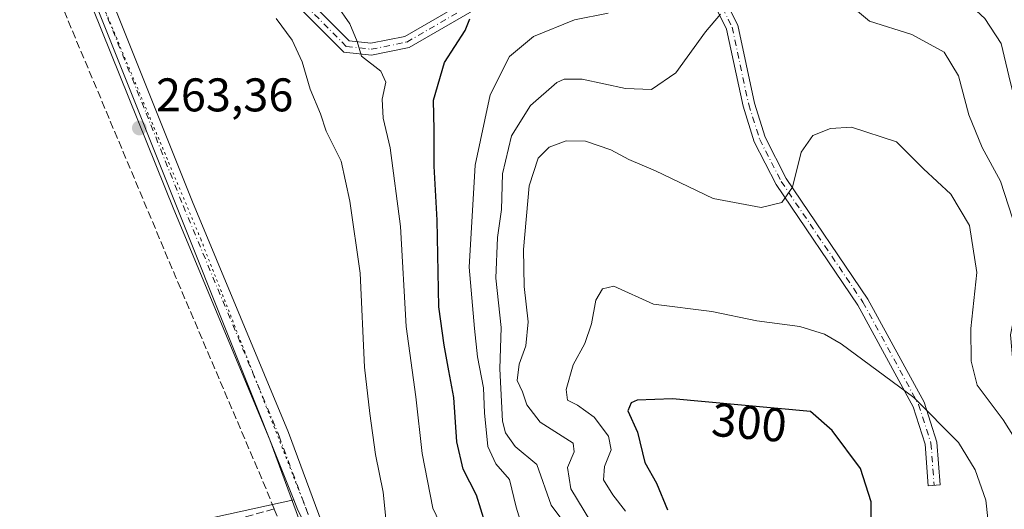
# Model space of a CAD drawing. Units: metres. Extents: x 615297 to 618778, y 4666920 to 4669290.
# Drawn here: x 617620 to 617829, y 4668753 to 4668857 of the extents above; entities that cross this region are included whole.
import ezdxf
from ezdxf.enums import TextEntityAlignment as Align

# ---------------------------------------------------------------- set-up
doc = ezdxf.new("R2010")
doc.units = ezdxf.units.M
doc.header["$MEASUREMENT"] = 0
for name, pattern in [('DGN Style 3', [2.307223458686699, 1.648016756204785, -0.6592067024819142]), ('DGN Style 4', [2.6384748266838614, 1.318413404963828, -0.6592067024819142, 0.001648016756204785, -0.6592067024819142]), ('DGN Style 5', [1.1536117293433497, 0.4944050268614355, -0.6592067024819142])]:
    doc.linetypes.add(name, pattern=pattern)
for name, color, linetype, lineweight in [('Camino Cxs', 7, 'Continuous', 0), ('Camino eje', 30, 'DGN Style 4', 13), ('Corriente artificial lineal', 4, 'DGN Style 3', 13), ('Cultivos herbáceos CxS', 92, 'Continuous', 0), ('Curva de nivel maestra', 30, 'Continuous', 30), ('Curva de nivel normal', 30, 'Continuous', 0), ('Pista no pavimentada Cxs', 111, 'Continuous', 0), ('Pista no pavimentada eje', 91, 'DGN Style 4', 0), ('Punto de cota en terreno', 7, 'Continuous', 0), ('Rótulo de curva de nivel directora', 7, 'Continuous', 0), ('Rótulo de punto de cota en terreno', 7, 'Continuous', 0), ('Suelo desnudo CxS', 253, 'Continuous', 0), ('Vía pecuaria eje', 92, 'DGN Style 5', 0)]:
    doc.layers.add(name, color=color, linetype=linetype, lineweight=lineweight)
doc.styles.add('Style-Arial', font='txt')

# ---------------------------------------------------------------- blocks, each defined once
blk = doc.blocks.new('*U8')
at = {"layer": 'Cultivos herbáceos CxS', "color": 92, "linetype": 'Continuous', "lineweight": 0}
blk.add_polyline3d([(617678.6107000001, 4668754.8621, 263.2963000000018), (617290.7929999996, 4668669.814300001, 261.0209999999934), (617276.0038000002, 4668667.0492, 260.8505000000005), (617088.4847999997, 4668917.024599999, 260.8224999999948), (617125.2271999996, 4668943.069800001, 261.1141000000061), (617128.5574000003, 4668949.175200001, 260.9428999999946), (617078.9598000003, 4669021.270600001, 261.2404999999999), (617069.3017999995, 4669036.761499999, 261.3323999999994), (617088.6637000004, 4669042.322899999, 261.295299999998), (617115.7072000002, 4669050.090700001, 261.2525000000023), (617129.1013000002, 4669263.122300001, 261.3340999999928), (617267.6072000006, 4669265.4213, 264.3429999999935), (617278.0592999998, 4669246.7709, 264.0516999999964), (617392.4354999998, 4669139.419700001, 263.1131000000024), (617412.3043000001, 4669121.984099999, 263.0699000000022), (617515.9781, 4669031.0067, 263.8929000000062), (617580.7877000002, 4668979.333500001, 264.6601999999984), (617603.0491000004, 4668944.0351, 264.5212999999931)], close=True, dxfattribs=at)
blk = doc.blocks.new('5PATER')
at = {"layer": 'Punto de cota en terreno', "linetype": 'Continuous', "lineweight": 0}
h = blk.add_hatch(color=51, dxfattribs=at)
edge = h.paths.add_edge_path()
edge.add_ellipse((0, 0), major_axis=(-0.1095731443231308, -0.1110710700762829), ratio=0.9994222409660322, start_angle=0, end_angle=360)

msp = doc.modelspace()

# ---------------------------------------------------------------- linework, layer by layer
at = {"layer": 'Camino Cxs', "color": 7, "linetype": 'Continuous', "lineweight": 0}
for points in [[(617681.9301000005, 4668860.7301, 268.7456999999995), (617690.3501000004, 4668852.270099999, 270.3362999999954), (617694.9700999996, 4668851.7601, 271.3800999999949), (617702.1501000002, 4668853.220100001, 273.1282000000065), (617718.2301000003, 4668862.5101, 277.6465000000026)], [(617681.9301000005, 4668860.7301, 268.7456999999995), (617690.3501000004, 4668852.270099999, 270.3362999999954), (617694.9700999996, 4668851.7601, 271.3800999999949), (617702.1501000002, 4668853.220100001, 273.1282000000065), (617718.2301000003, 4668862.5101, 277.6465000000026)], [(617769.4200999998, 4668862.420100001, 284.9018000000069), (617772.7701000003, 4668855.620100001, 285.491599999994), (617776.3300999999, 4668839.0701, 287.5988999999972), (617778.6101000002, 4668831.8301, 288.7041000000027), (617783.0800999999, 4668823.0801, 289.9965999999986), (617800.4001000002, 4668797.470100001, 293.3276000000042), (617812.3000999996, 4668775.590100001, 294.9156999999978), (617815.0100999996, 4668767.1501, 295.5804000000062), (617815.6901000004, 4668758.0601, 296.3261000000057), (617813.1901000004, 4668757.870100001, 296.7670000000071), (617812.5401, 4668766.670100001, 295.9674999999988), (617809.9901000002, 4668774.600099999, 295.3512000000046), (617798.2600999996, 4668796.170100001, 293.4762999999948), (617780.9200999998, 4668821.8101, 289.7596999999951), (617776.2901, 4668830.880100001, 288.4149000000034), (617773.9101, 4668838.4301, 287.409799999994), (617770.3901000004, 4668854.790100001, 285.4383999999991), (617767.2801000001, 4668861.110099999, 284.8910999999935)], [(617769.4200999998, 4668862.420100001, 284.9018000000069), (617772.7701000003, 4668855.620100001, 285.491599999994), (617776.3300999999, 4668839.0701, 287.5988999999972), (617778.6101000002, 4668831.8301, 288.7041000000027), (617783.0800999999, 4668823.0801, 289.9965999999986), (617800.4001000002, 4668797.470100001, 293.3276000000042), (617812.3000999996, 4668775.590100001, 294.9156999999978), (617815.0100999996, 4668767.1501, 295.5804000000062), (617815.6901000004, 4668758.0601, 296.3261000000057), (617813.1901000004, 4668757.870100001, 296.7670000000071), (617812.5401, 4668766.670100001, 295.9674999999988), (617809.9901000002, 4668774.600099999, 295.3512000000046), (617798.2600999996, 4668796.170100001, 293.4762999999948), (617780.9200999998, 4668821.8101, 289.7596999999951), (617776.2901, 4668830.880100001, 288.4149000000034), (617773.9101, 4668838.4301, 287.409799999994), (617770.3901000004, 4668854.790100001, 285.4383999999991), (617767.2801000001, 4668861.110099999, 284.8910999999935)], [(617719.6201, 4668860.420100001, 277.2382999999973), (617703.0500999996, 4668850.850099999, 272.8510999999999), (617695.0900999998, 4668849.2401, 270.9021000000066), (617689.2100999998, 4668849.880100001, 269.8280999999988), (617680.2500999998, 4668858.870100001, 267.9593000000023)], [(617719.6201, 4668860.420100001, 277.2382999999973), (617703.0500999996, 4668850.850099999, 272.8510999999999), (617695.0900999998, 4668849.2401, 270.9021000000066), (617689.2100999998, 4668849.880100001, 269.8280999999988), (617680.2500999998, 4668858.870100001, 267.9593000000023)]]:
    msp.add_polyline3d(points, dxfattribs=at)
at = {"layer": 'Camino eje', "color": 30, "linetype": 'DGN Style 4', "lineweight": 13}
for points in [[(617681.0900999998, 4668859.800100001, 268.3427999999985), (617689.7801000001, 4668851.075099999, 270.0630999999994), (617695.0301000001, 4668850.5001, 271.1416999999929), (617702.6001000004, 4668852.0351, 272.8540999999968), (617718.9250999996, 4668861.465100001, 277.4113999999972)], [(617768.3501000004, 4668861.765100001, 284.8990999999951), (617771.5800999999, 4668855.2051, 285.4701999999961), (617775.1201, 4668838.7501, 287.5071999999927), (617777.4501, 4668831.3551, 288.5463000000018), (617782.0000999998, 4668822.4451, 289.8594000000012), (617799.3300999999, 4668796.8201, 293.3947000000044), (617811.1451000003, 4668775.095100001, 295.1309000000037), (617813.7751000002, 4668766.9101, 295.7731000000058), (617814.4401000004, 4668757.965100001, 296.5460000000021)]]:
    msp.add_polyline3d(points, dxfattribs=at)
at = {"layer": 'Corriente artificial lineal', "color": 4, "linetype": 'DGN Style 3', "lineweight": 13, "extrusion": (-0.5024960256372744, -0.2128996509714677, 0.8379567308846985), "elevation": -1304134.149986914, "flags": 128}
msp.add_lwpolyline([(-4057867.525767179, 2002928.117437294), (-4057871.983833243, 2002928.231585034), (-4057920.915573475, 2002928.086103501), (-4058052.408925045, 2002928.653043592)], dxfattribs=at)
at = {"layer": 'Corriente artificial lineal', "color": 4, "linetype": 'DGN Style 3', "lineweight": 13, "extrusion": (-0.0001874772112148342, 0.0004665880340012627, 0.999999873573943), "elevation": 2325.919442568007, "flags": 128}
msp.add_lwpolyline([(617675.9538147632, 4668748.673157397), (617674.4709144142, 4668752.363757798)], dxfattribs=at)
at = {"layer": 'Corriente artificial lineal', "color": 4, "linetype": 'DGN Style 3', "lineweight": 13}
msp.add_polyline3d([(617674.4324000003, 4668752.9408, 263.3350999999966), (617667.7056, 4668751.0921, 262.9530999999988), (617581.4248000003, 4668732.042099999, 261.7023000000045), (617531.5772000002, 4668720.850199999, 261.4642000000022), (617440.3750999998, 4668700.768200001, 261.2201000000059), (617277.8942, 4668664.255700001, 261.0224000000017), (617123.1919999998, 4668630.4419, 260.9671999999992), (616919.5947000004, 4668584.959899999, 260.7244000000064), (616814.8989000004, 4668561.782299999, 260.7287999999971), (616784.9743999997, 4668555.511700001, 260.4805999999954), (616801.4051000001, 4668482.9628, 260.2681000000011), (616814.8989000004, 4668422.3202, 260.1362999999984), (616821.0900999998, 4668393.1895, 260.1494999999995), (616834.1076999997, 4668334.372500001, 260.0286000000052), (616846.1727, 4668280.8737, 260.2520999999979), (616739.6512000002, 4668256.1086, 260.1554000000033), (616736.7143999999, 4668255.235500001, 260.2093000000023), (616727.8243000006, 4668249.5998, 260.1631999999955), (616723.3793000003, 4668247.456700001, 260.5535999999993), (616720.0455999998, 4668246.186699999, 260.4704000000056), (616687.9780000001, 4668238.9636, 260.3959000000032), (616606.1421999997, 4668219.5167, 260.1753999999929)], dxfattribs=at)
at = {"layer": 'Cultivos herbáceos CxS', "color": 92, "linetype": 'Continuous', "lineweight": 0, "extrusion": (-0.005241602146729999, -0.003819978213419648, 0.9999789664654876), "elevation": -20808.85602323279, "flags": 128}
msp.add_lwpolyline([(617081.3746900276, 4668871.599901311), (617268.8912607533, 4668621.622677443), (617283.681151286, 4668624.388112443), (617671.5054499485, 4668709.436218142)], dxfattribs=at)
msp.add_lwpolyline([(617081.3746900276, 4668871.599901311), (617268.8912607533, 4668621.622677443), (617283.681151286, 4668624.388112443), (617671.5054499485, 4668709.436218142)], dxfattribs=at)
at = {"layer": 'Cultivos herbáceos CxS', "color": 92, "linetype": 'Continuous', "lineweight": 0}
for points in [[(617267.6070999998, 4669265.421399999, 264.3429999999935), (617278.0592999998, 4669246.7709, 264.0516999999964), (617392.4354999998, 4669139.419700001, 263.1131000000024), (617412.3043000001, 4669121.984099999, 263.0699000000022), (617515.9781, 4669031.0067, 263.8929000000062), (617580.7877000002, 4668979.333500001, 264.6601999999984), (617603.0491000004, 4668944.0351, 264.5212999999931), (617678.6107000001, 4668754.8621, 263.2963000000018)], [(617088.4847999997, 4668917.024599999, 260.8224999999948), (617276.0038000002, 4668667.0492, 260.8505000000005), (617290.7929999996, 4668669.814300001, 261.0209999999934), (617678.6107000001, 4668754.8621, 263.2963000000018), (617679.4726999998, 4668752.7039, 263.2746999999945), (617679.494, 4668752.7071, 263.2740999999951), (617707.2411000002, 4668699.131300001, 263.1637000000046), (617747.8305000003, 4668640.128799999, 263.114499999996), (617796.9600999998, 4668581.710100001, 262.992499999993), (617821.8809000002, 4668544.6522, 262.9131999999955), (617825.4801000003, 4668539.300100001, 263.2997999999934), (617834.2801000001, 4668528.030099999, 265.0299999999988), (617878.8502000002, 4668483.2401, 263.1658000000025), (617902.3121999997, 4668460.8759, 263.0984999999928), (617915.2567999996, 4668448.5372, 263.0685999999987), (617916.4600999998, 4668447.390100001, 263.1065999999992), (617933.4692000002, 4668430.2083, 263.5945000000065), (617967.2505000001, 4668399.008500001, 265.232999999993)], [(617678.6107000001, 4668754.8621, 263.2963000000018), (617679.4726999998, 4668752.7039, 263.2746999999945), (617679.494, 4668752.7071, 263.2740999999951), (617707.2411000002, 4668699.131300001, 263.1637000000046), (617747.8305000003, 4668640.128799999, 263.114499999996), (617796.9600999998, 4668581.710100001, 262.992499999993)]]:
    msp.add_polyline3d(points, dxfattribs=at)
at = {"layer": 'Curva de nivel maestra', "color": 30, "linetype": 'Continuous', "lineweight": 30, "flags": 128}
for points, elevation in [([(617719.1699999999, 4668749.9001), (617717.3899999997, 4668755.850099999), (617714.5599999996, 4668761.370100001), (617713.1799999997, 4668767.1801), (617712.5800000001, 4668776.5701), (617711.4600000001, 4668782.2301), (617710.5099999999, 4668787.6801), (617709.4000000004, 4668795.840100001), (617709.0300000003, 4668814.210100001), (617708.4100000003, 4668825.690099999), (617708.4000000004, 4668833.4301), (617708.2199999997, 4668839.720100001), (617710.5800000001, 4668847.6601), (617714.9800000006, 4668854.4901), (617715.9400000004, 4668856.940099999)], 275), ([(617801.1399999997, 4668746.940099999), (617801.0599999996, 4668754.4301), (617798.8300000001, 4668761.530099999), (617792.79, 4668769.590100001), (617788.1900000004, 4668773.6601), (617758.9199999999, 4668776.300100001), (617751.4500000002, 4668776.040100001), (617750.1500000004, 4668775.4901), (617749.4400000004, 4668773.7401), (617751.4900000002, 4668769.2601), (617753.0999999996, 4668762.780099999), (617755.5599999996, 4668758.4101), (617757.9100000003, 4668752.770099999)], 300)]:
    msp.add_lwpolyline(points, dxfattribs=dict(at, elevation=elevation))
at = {"layer": 'Curva de nivel normal', "color": 30, "linetype": 'Continuous', "lineweight": 0, "flags": 128}
for points, elevation in [([(617846.5300000003, 4668729.380100001), (617849.2400000002, 4668758.2501), (617849.3600000005, 4668764.390100001), (617847.75, 4668771.770099999), (617842.5300000003, 4668784.340100001), (617840.7599999999, 4668794.4001), (617839.8499999996, 4668809.9901), (617837.2800000003, 4668821.420100001), (617833.4400000004, 4668832.5701), (617830.6699999999, 4668843.340100001), (617828.6399999997, 4668851.7401), (617825.1699999999, 4668857.020099999), (617821.5700000003, 4668860.3201), (617804.7599999999, 4668872.1501), (617794.1799999997, 4668877.5101), (617785.4100000003, 4668880.5001), (617775.3600000005, 4668884.470100001), (617757.7699999996, 4668890.8201), (617750.7000000002, 4668894.380100001), (617746.5999999996, 4668897.940099999), (617741.3600000005, 4668901.4101), (617736.3300000001, 4668903.8101), (617722.4299999997, 4668909.890100001), (617717.5700000003, 4668911.030099999)], 280.0000000000001), ([(617841.8700000001, 4668747.340100001), (617843.1699999999, 4668760.920100001), (617843.0599999996, 4668764.030099999), (617841.04, 4668768.9901), (617834.1200000001, 4668778.790100001), (617831.1500000004, 4668784.300100001), (617830.6399999997, 4668789.9001), (617831.8799999999, 4668795.9001), (617832.25, 4668803.2301), (617831.0899999999, 4668814.640100001), (617828.5199999996, 4668822.530099999), (617824.6399999997, 4668829.630100001), (617821.7800000003, 4668836.5601), (617819.5999999996, 4668844.890100001), (617816.5700000003, 4668849.880100001), (617809.7000000002, 4668853.630100001), (617800.7100000001, 4668856.4801), (617797.7400000002, 4668858.950099999), (617796.6600000003, 4668862.120100001), (617789.2300000006, 4668863.520099999)], 285), ([(617711.6100000005, 4668745.6801), (617708.0800000001, 4668753.090100001), (617705.8200000003, 4668764.720100001), (617704.5099999999, 4668776.710100001), (617702.4699999997, 4668791.640100001), (617701.2699999996, 4668812.9001), (617699.0199999996, 4668829.5601), (617697.54, 4668835.890100001), (617697.3499999996, 4668839.890100001), (617698.1200000001, 4668843.5001), (617697.0800000001, 4668845.880100001), (617692.9600000001, 4668849.0601), (617692.0800000001, 4668852.140100001), (617690.4600000001, 4668855.9101), (617687.7100000001, 4668859.840100001)], 270), ([(617698.5599999996, 4668746.700099999), (617697.5800000001, 4668756.5001), (617695.9199999999, 4668764.470100001), (617694.7000000002, 4668773.2301), (617693.5800000001, 4668783.020099999), (617692.6600000003, 4668802.9801), (617690.4900000002, 4668818.290100001), (617688.6799999997, 4668826.770099999), (617685.5, 4668833.100099999), (617684.2999999998, 4668836.8201), (617682.0700000003, 4668842.0101), (617680.3600000005, 4668847.8101), (617678.2699999996, 4668852.450099999), (617674.9000000004, 4668857.050100001)], 265), ([(617745.29, 4668858.140100001), (617738.1799999997, 4668856.7401), (617729.4299999997, 4668853.2301), (617724.3700000001, 4668848.9801), (617720.25, 4668840.860099999), (617717.0800000001, 4668825.890100001), (617715.8399999999, 4668804.2301), (617716.9699999997, 4668791.2301), (617717.5999999996, 4668785.2301), (617718.8799999999, 4668778.640100001), (617719.0499999998, 4668773.370100001), (617719.7400000002, 4668766.210100001), (617721.4800000006, 4668762.540100001), (617724.3700000001, 4668759.200099999), (617725.75, 4668753.3301), (617727.2300000006, 4668748.540100001)], 280.0000000000001), ([(617769.1500000004, 4668857.9101), (617765.9699999997, 4668854.220100001), (617759.6399999997, 4668845.5001), (617754.5099999999, 4668841.9801), (617748.9500000002, 4668842.1601), (617739.7999999998, 4668844.1601), (617735.9699999997, 4668844.1801), (617734.4000000004, 4668843.440099999), (617728.8399999999, 4668838.540100001), (617724.7699999996, 4668832.140100001), (617722.8700000001, 4668824.030099999), (617722.6600000003, 4668816.460100001), (617721.8399999999, 4668810.5601), (617721.4600000001, 4668801.940099999), (617722.5899999999, 4668791.460100001), (617722.3099999996, 4668782.6801), (617722.8799999999, 4668771.5701), (617723.4900000002, 4668769.0701), (617725.5800000001, 4668766.2301), (617730.1500000004, 4668762.360099999), (617733.1699999999, 4668753.7601), (617737.5999999996, 4668747.860099999)], 285), ([(617796.8799999999, 4668833.950099999), (617792.4600000001, 4668833.710100001), (617788.7100000001, 4668832.2301), (617786.2300000006, 4668828.640100001), (617784.4199999999, 4668821.2301), (617782.1299999999, 4668818.0001), (617777.7699999996, 4668816.9301), (617767.5499999998, 4668818.8101), (617755.3600000005, 4668824.690099999), (617749.6600000003, 4668827.120100001), (617745.8600000005, 4668829.120100001), (617740.4600000001, 4668831.0101), (617736.3499999996, 4668831.0701), (617732.7599999999, 4668829.7501), (617730.4299999997, 4668827.420100001), (617728.54, 4668821.520099999), (617727.3399999999, 4668808.040100001), (617727.4800000006, 4668800.130100001), (617728.3499999996, 4668792.630100001), (617727.7999999998, 4668787.5601), (617726.3799999999, 4668783.6601), (617725.9600000001, 4668780.190099999), (617727.1299999999, 4668777.790100001), (617728.04, 4668775.020099999), (617730.9000000004, 4668771.380100001), (617737.8799999999, 4668766.940099999), (617738.0499999998, 4668765.090100001), (617736.6900000004, 4668761.7301), (617737.3399999999, 4668757.220100001), (617741.6200000001, 4668750.2301)], 290), ([(617834.2599999999, 4668747.5101), (617834.6200000001, 4668759.520099999), (617833.54, 4668764.780099999), (617829.0599999996, 4668771.870100001), (617823.54, 4668779.2401), (617822.3300000001, 4668784.280099999), (617822.2100000001, 4668791.220100001), (617823.4800000006, 4668803.090100001), (617821.9699999997, 4668813.110099999), (617817.9800000006, 4668819.780099999), (617812.1600000003, 4668825.120100001), (617806.4299999997, 4668830.880100001), (617796.8799999999, 4668833.950099999)], 290), ([(617746.5099999999, 4668800.220100001), (617744.1200000001, 4668799.6501), (617742.7100000001, 4668797.2301), (617741.79, 4668792.2601), (617740.3399999999, 4668788.030099999), (617737.8899999997, 4668783.530099999), (617736.3600000005, 4668778.290100001), (617736.6600000003, 4668776.030099999), (617738.7599999999, 4668774.970100001), (617742.3399999999, 4668772.390100001), (617745.3799999999, 4668768.360099999), (617745.9000000004, 4668765.460100001), (617744.5, 4668761.9801), (617744.29, 4668759.1501), (617746.25, 4668755.950099999), (617748.9400000004, 4668752.470100001)], 295), ([(617825.8099999996, 4668750.950099999), (617825.4199999999, 4668754.8301), (617823.1799999997, 4668761.270099999), (617819.6200000001, 4668767.050100001), (617810.1699999999, 4668776.630100001), (617794.7400000002, 4668788.020099999), (617791.1799999997, 4668790.0701), (617785.9600000001, 4668791.700099999), (617776.8099999996, 4668792.870100001), (617767.2599999999, 4668794.840100001), (617754.9299999997, 4668796.4001), (617746.5099999999, 4668800.220100001)], 295)]:
    msp.add_lwpolyline(points, dxfattribs=dict(at, elevation=elevation))
at = {"layer": 'Pista no pavimentada Cxs', "color": 111, "linetype": 'Continuous', "lineweight": 0}
for points in [[(617679.9001000002, 4668750.300100001, 263.2853999999934), (617673.4901000002, 4668767.600099999, 263.3031000000047), (617653.1401000004, 4668816.5001, 263.4989999999962), (617601.5201000003, 4668944.520099999, 264.5080000000016), (617594.2401000002, 4668957.960100001, 264.5647999999928), (617582.5301000001, 4668975.2401, 264.4845999999961), (617577.1201, 4668981.360099999, 264.6141000000061), (617562.3800999997, 4668994.710100001, 264.5660000000062), (617564.5903000003, 4668993.961100001, 264.5819999999949), (617566.8403000003, 4668993.3211, 264.6202000000048), (617569.1102999998, 4668992.811100001, 264.6726999999955), (617589.7302999999, 4668987.0211, 265.3086000000039), (617598.6019000001, 4668984.634099999, 265.7492999999959), (617595.4814999999, 4668981.344900001, 265.3545000000013), (617594.2115000002, 4668979.2017, 265.1328000000067), (617593.4971000003, 4668976.5823, 264.9593000000023), (617593.7352999998, 4668973.183300001, 265.0510999999969), (617604.3400999998, 4668949.9101, 264.9109000000026), (617605.5301000001, 4668947.050100001, 265.0041999999958), (617657.1300999997, 4668818.130100001, 263.3573000000033), (617677.5000999998, 4668769.1801, 263.1999999999971), (617687.0601000005, 4668743.380100001, 263.1325999999972)], [(617679.9001000002, 4668750.300100001, 263.2853999999934), (617673.4901000002, 4668767.600099999, 263.3031000000047), (617653.1401000004, 4668816.5001, 263.4989999999962), (617601.5201000003, 4668944.520099999, 264.5080000000016), (617594.2401000002, 4668957.960100001, 264.5647999999928), (617582.5301000001, 4668975.2401, 264.4845999999961), (617577.1201, 4668981.360099999, 264.6141000000061), (617562.3800999997, 4668994.710100001, 264.5660000000062)], [(617598.6019000001, 4668984.634099999, 265.7492999999959), (617595.4814999999, 4668981.344900001, 265.3545000000013), (617594.2115000002, 4668979.2017, 265.1328000000067), (617593.4971000003, 4668976.5823, 264.9593000000023), (617593.7352999998, 4668973.183300001, 265.0510999999969), (617604.3400999998, 4668949.9101, 264.9109000000026), (617605.5301000001, 4668947.050100001, 265.0041999999958), (617657.1300999997, 4668818.130100001, 263.3573000000033), (617677.5000999998, 4668769.1801, 263.1999999999971), (617687.0601000005, 4668743.380100001, 263.1325999999972), (617695.7500999998, 4668724.670100001, 263.1757999999973), (617723.1501000002, 4668682.2501, 263.1674999999959), (617742.5401, 4668654.1801, 263.1417999999976), (617772.3701, 4668607.9301, 263.1057000000001), (617785.6901000004, 4668588.6601, 263.0448000000033), (617798.3701, 4668568.3101, 263.0292999999947), (617828.1300999997, 4668526.340100001, 263.2350000000006), (617835.6601, 4668516.9801, 263.1542000000045), (617904.0900999998, 4668450.520099999, 263.1114999999991), (617946.1501000002, 4668411.620100001, 262.8251000000019), (617958.0301000001, 4668401.640100001, 262.8607999999949), (617971.2600999996, 4668388.5001, 263.2090000000026), (618005.5100999996, 4668357.5101, 263.0807999999961)]]:
    msp.add_polyline3d(points, dxfattribs=at)
at = {"layer": 'Pista no pavimentada eje', "color": 91, "linetype": 'DGN Style 4', "lineweight": 0}
msp.add_polyline3d([(617578.8119000001, 4668991.898499999, 264.9210000000021), (617584.2103000004, 4668982.376700001, 264.8769999999931), (617589.5283000004, 4668972.454700001, 264.6407999999938), (617599.2901, 4668953.9351, 264.6119000000036), (617602.9301000005, 4668947.215100001, 264.5638999999938), (617603.5251000002, 4668945.7851, 264.6239999999962), (617616.4250999996, 4668913.5551, 264.2451000000001), (617631.0780999997, 4668877.2147, 263.9784000000073), (617636.1129000002, 4668864.6359, 263.8147000000026), (617647.2697000002, 4668836.9661, 263.4660000000004), (617655.1350999996, 4668817.315099999, 263.392200000002), (617675.4951, 4668768.390100001, 263.2470999999932), (617682.4294999996, 4668749.671499999, 263.2050000000018)], dxfattribs=at)
at = {"layer": 'Suelo desnudo CxS', "color": 253, "linetype": 'Continuous', "lineweight": 0}
for points in [[(617267.6070999998, 4669265.421399999, 264.3429999999935), (617278.0592999998, 4669246.7709, 264.0516999999964), (617392.4354999998, 4669139.419700001, 263.1131000000024), (617412.3043000001, 4669121.984099999, 263.0699000000022), (617515.9781, 4669031.0067, 263.8929000000062), (617580.7877000002, 4668979.333500001, 264.6601999999984), (617603.0491000004, 4668944.0351, 264.5212999999931), (617678.6107000001, 4668754.8621, 263.2963000000018)], [(617679.4726999998, 4668752.7039, 263.2746999999945), (617678.6107000001, 4668754.8621, 263.2963000000018), (617603.0491000004, 4668944.0351, 264.5212999999931)], [(617678.6107000001, 4668754.8621, 263.2963000000018), (617679.4726999998, 4668752.7039, 263.2746999999945), (617679.494, 4668752.7071, 263.2740999999951), (617707.2411000002, 4668699.131300001, 263.1637000000046), (617747.8305000003, 4668640.128799999, 263.114499999996), (617796.9600999998, 4668581.710100001, 262.992499999993)]]:
    msp.add_polyline3d(points, dxfattribs=at)
at = {"layer": 'Vía pecuaria eje', "color": 92, "linetype": 'DGN Style 5', "lineweight": 0}
msp.add_polyline3d([(617277.4987000005, 4669265.5856, 263.9738999999972), (617288.4003, 4669252.6591, 263.9771000000038), (617334.9665999999, 4669210.854499999, 262.9496000000072), (617387.3536, 4669163.758099999, 262.6554000000033), (617407.4617999997, 4669142.591200001, 262.6967000000004), (617459.3196, 4669102.903200001, 262.1923999999999), (617499.5358999996, 4669067.4487, 262.3794000000053), (617537.6354, 4669031.465100001, 263.0427000000054), (617563.0350000003, 4669007.6524, 263.9043999999994), (617572.5598999998, 4668998.656500001, 264.5252000000037), (617581.0264999997, 4668990.1898, 264.9900999999954), (617587.3762999997, 4668981.1939, 264.8708000000042), (617590.4921000004, 4668973.358899999, 264.6964000000008), (617596.7478999998, 4668960.4001, 264.6404000000039), (617615.0683000004, 4668914.820800001, 264.3549000000057), (617658.8585000001, 4668810.2567, 263.3393999999971), (617684.3283000002, 4668745.015699999, 263.1946999999927)], dxfattribs=at)

# ---------------------------------------------------------------- block references
at = {"layer": 'Cultivos herbáceos CxS', "color": 92, "linetype": 'Continuous', "lineweight": 0}
msp.add_blockref('*U8', (0, 0), dxfattribs=at)
at = {"layer": 'Punto de cota en terreno', "color": 7, "linetype": 'Continuous', "lineweight": 0, "xscale": 10, "yscale": 10, "zscale": 10}
msp.add_blockref('5PATER', (617645.8300000001, 4668833.789999999, 263.3600000000006), dxfattribs=at)

# ---------------------------------------------------------------- texts
at = {"layer": 'Rótulo de curva de nivel directora', "color": 7, "linetype": 'Continuous', "lineweight": 0, "style": 'Style-Arial'}
msp.add_text('300', height=7.000000000000002, rotation=354.8461050711305, dxfattribs=at).set_placement((617775.2197279754, 4668771.294311596), align=Align.MIDDLE_CENTER)
at = {"layer": 'Rótulo de punto de cota en terreno', "color": 7, "linetype": 'Continuous', "lineweight": 0, "style": 'Style-Arial'}
msp.add_text('263,36', height=7.000000000000002, dxfattribs=at).set_placement((617649.3578000005, 4668837.3178))

doc.saveas('drawing.dxf')
